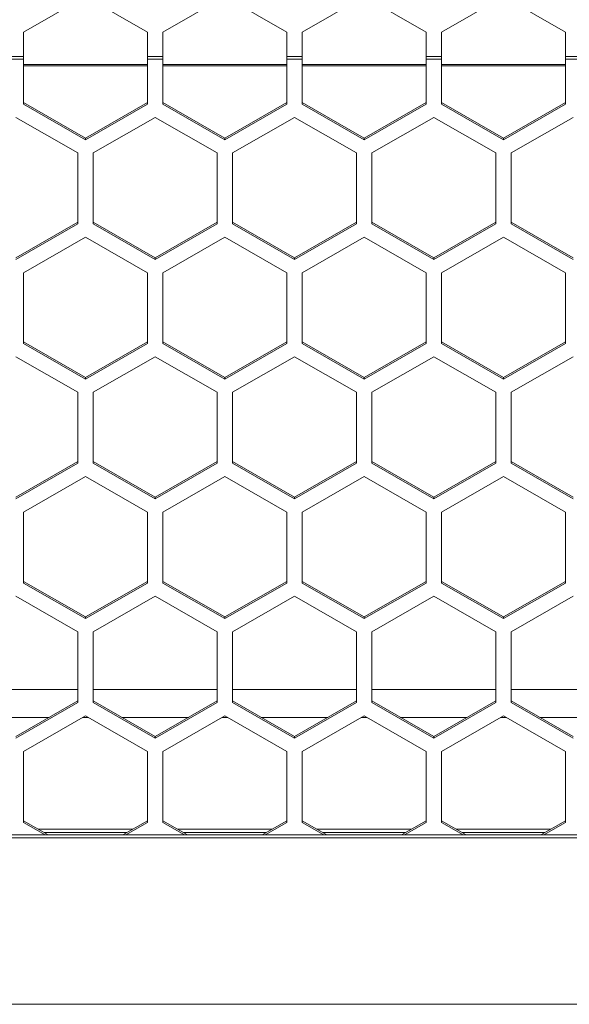
# Model space of a CAD drawing. Units: inches. Extents: x 0.3 to 33.8, y 0.2 to 21.7.
# Drawn here: x 22.2 to 22.5, y 11.6 to 12.1 of the extents above; entities that cross this region are included whole.
import ezdxf

# ---------------------------------------------------------------- set-up
doc = ezdxf.new("R2010")
doc.units = ezdxf.units.IN
doc.header["$MEASUREMENT"] = 0

msp = doc.modelspace()

# ---------------------------------------------------------------- linework, layer by layer
at = {"color": 7, "linetype": 'Continuous', "lineweight": 18}
for p, q in [((22.24550002661797, 12.11214760106479), (22.27675002661797, 12.13018979697696)), ((22.27675002661797, 12.13018979697696), (22.30800002661797, 12.11214760106479)), ((22.31575002661797, 12.11214760106479), (22.34700002661797, 12.13018979697696)), ((22.34700002661797, 12.13018979697696), (22.37825002661797, 12.11214760106479)), ((22.38600002661797, 12.11214760106479), (22.41725002661797, 12.13018979697696)), ((22.41725002661797, 12.13018979697696), (22.44850002661797, 12.11214760106479)), ((22.45625002661797, 12.11214760106479), (22.48750002661797, 12.13018979697696)), ((22.48750002661797, 12.13018979697696), (22.51875002661797, 12.11214760106479)), ((22.24550002661797, 12.09985323858414), (22.24550002661797, 12.11214760106479)), ((22.30800002661797, 12.11214760106479), (22.30800002661797, 12.09985323858414)), ((22.31575002661797, 12.09985323858414), (22.31575002661797, 12.11214760106479)), ((22.37825002661797, 12.11214760106479), (22.37825002661797, 12.09985323858414)), ((22.38600002661797, 12.09985323858414), (22.38600002661797, 12.11214760106479)), ((22.44850002661797, 12.11214760106479), (22.44850002661797, 12.09985323858414)), ((22.45625002661797, 12.09985323858414), (22.45625002661797, 12.11214760106479)), ((22.51875002661797, 12.11214760106479), (22.51875002661797, 12.09985323858414)), ((22.23775002661797, 12.09985323858414), (22.24550002661797, 12.09985323858414)), ((22.24550002661797, 12.09985323858414), (22.24550002661797, 12.09851534511389)), ((22.30800002661797, 12.09985323858414), (22.31575002661797, 12.09985323858414)), ((22.30800002661797, 12.09851534511389), (22.30800002661797, 12.09985323858414)), ((22.31575002661797, 12.09985323858414), (22.31575002661797, 12.09851534511389)), ((22.37825002661797, 12.09985323858414), (22.38600002661797, 12.09985323858414)), ((22.37825002661797, 12.09851534511389), (22.37825002661797, 12.09985323858414)), ((22.38600002661797, 12.09985323858414), (22.38600002661797, 12.09851534511389)), ((22.44850002661797, 12.09985323858414), (22.45625002661797, 12.09985323858414)), ((22.44850002661797, 12.09851534511389), (22.44850002661797, 12.09985323858414)), ((22.45625002661797, 12.09985323858414), (22.45625002661797, 12.09851534511389)), ((22.51875002661797, 12.09985323858414), (22.52650002661797, 12.09985323858415)), ((22.51875002661797, 12.09851534511389), (22.51875002661797, 12.09985323858414)), ((22.23775002661797, 12.09851534511389), (22.24550002661797, 12.09851534511389)), ((22.24550002661797, 12.07583730157124), (22.24550002661797, 12.09851534511389)), ((22.30800002661796, 12.09586534869584), (22.24550002661797, 12.09586534869584)), ((22.30800002661797, 12.09851534511389), (22.31575002661797, 12.09851534511389)), ((22.30800002661797, 12.09851534511389), (22.30800002661797, 12.07583730157124)), ((22.31575002661797, 12.07583730157124), (22.31575002661797, 12.09851534511389)), ((22.37825002661797, 12.09586534869584), (22.31575002661797, 12.09586534869584)), ((22.37825002661797, 12.09851534511389), (22.38600002661797, 12.09851534511389)), ((22.37825002661797, 12.09851534511389), (22.37825002661797, 12.07583730157124)), ((22.38600002661797, 12.07583730157124), (22.38600002661797, 12.09851534511389)), ((22.44850002661797, 12.09586534869584), (22.38600002661797, 12.09586534869584)), ((22.44850002661797, 12.09851534511389), (22.45625002661797, 12.09851534511389)), ((22.44850002661797, 12.09851534511389), (22.44850002661797, 12.07583730157124)), ((22.45625002661797, 12.07583730157124), (22.45625002661797, 12.09851534511389)), ((22.51875002661797, 12.09586534869584), (22.45625002661797, 12.09586534869584)), ((22.51875002661797, 12.09851534511389), (22.52650002661797, 12.09851534511389)), ((22.51875002661797, 12.09851534511389), (22.51875002661797, 12.07583730157124)), ((22.27675002661797, 12.05879787939564), (22.24550002661797, 12.07668572182067)), ((22.27675002661797, 12.05794945914622), (22.24550002661797, 12.07583730157124)), ((22.30800002661797, 12.07668572182067), (22.27675002661797, 12.05879787939564)), ((22.30800002661797, 12.07583730157124), (22.27675002661797, 12.05794945914622)), ((22.34700002661797, 12.05879787939565), (22.31575002661797, 12.07668572182067)), ((22.34700002661797, 12.05794945914622), (22.31575002661797, 12.07583730157124)), ((22.37825002661797, 12.07668572182067), (22.34700002661797, 12.05879787939565)), ((22.37825002661797, 12.07583730157124), (22.34700002661797, 12.05794945914622)), ((22.41725002661797, 12.05879787939565), (22.38600002661797, 12.07668572182067)), ((22.41725002661797, 12.05794945914622), (22.38600002661797, 12.07583730157124)), ((22.44850002661797, 12.07668572182067), (22.41725002661797, 12.05879787939565)), ((22.44850002661797, 12.07583730157124), (22.41725002661797, 12.05794945914622)), ((22.48750002661797, 12.05879787939565), (22.45625002661797, 12.07668572182067)), ((22.48750002661797, 12.05794945914622), (22.45625002661797, 12.07583730157124)), ((22.51875002661797, 12.07668572182067), (22.48750002661797, 12.05879787939565)), ((22.51875002661797, 12.07583730157124), (22.48750002661797, 12.05794945914622)), ((22.24162502661797, 12.06918302418913), (22.27287502661797, 12.05129518176411)), ((22.28062502661797, 12.05129518176411), (22.31187502661797, 12.06918302418913)), ((22.31187502661797, 12.06918302418913), (22.34312502661797, 12.05129518176411)), ((22.35087502661797, 12.05129518176411), (22.38212502661797, 12.06918302418913)), ((22.38212502661797, 12.06918302418913), (22.41337502661797, 12.05129518176411)), ((22.42112502661797, 12.05129518176411), (22.45237502661797, 12.06918302418913)), ((22.45237502661797, 12.06918302418913), (22.48362502661797, 12.05129518176411)), ((22.49137502661797, 12.05129518176411), (22.52262502661797, 12.06918302418913)), ((22.27675002661797, 12.05794945914622), (22.27675002661797, 12.05879787939564)), ((22.34700002661797, 12.05794945914622), (22.34700002661797, 12.05879787939565)), ((22.41725002661797, 12.05794945914622), (22.41725002661797, 12.05879787939565)), ((22.48750002661797, 12.05794945914622), (22.48750002661797, 12.05879787939565)), ((22.27287502661797, 12.05129518176411), (22.27287502661797, 12.01551949691405)), ((22.28062502661797, 12.01551949691405), (22.28062502661797, 12.05129518176411)), ((22.34312502661797, 12.05129518176411), (22.34312502661797, 12.01551949691405)), ((22.35087502661797, 12.01551949691405), (22.35087502661797, 12.05129518176411)), ((22.41337502661797, 12.05129518176411), (22.41337502661797, 12.01551949691405)), ((22.42112502661797, 12.01551949691406), (22.42112502661797, 12.05129518176411)), ((22.48362502661797, 12.05129518176411), (22.48362502661797, 12.01551949691405)), ((22.49137502661797, 12.01551949691405), (22.49137502661797, 12.05129518176411)), ((22.27287502661797, 12.01636791716348), (22.24162502661797, 11.99848007473846)), ((22.27287502661797, 12.01551949691405), (22.24162502661797, 11.99763165448903)), ((22.31187502661797, 11.99848007473846), (22.28062502661797, 12.01636791716349)), ((22.31187502661797, 11.99763165448903), (22.28062502661797, 12.01551949691405)), ((22.34312502661797, 12.01636791716349), (22.31187502661797, 11.99848007473846)), ((22.34312502661797, 12.01551949691405), (22.31187502661797, 11.99763165448903)), ((22.38212502661797, 11.99848007473846), (22.35087502661797, 12.01636791716348)), ((22.38212502661797, 11.99763165448903), (22.35087502661797, 12.01551949691405)), ((22.41337502661797, 12.01636791716349), (22.38212502661797, 11.99848007473846)), ((22.41337502661797, 12.01551949691405), (22.38212502661797, 11.99763165448903)), ((22.45237502661797, 11.99848007473846), (22.42112502661797, 12.01636791716349)), ((22.45237502661797, 11.99763165448903), (22.42112502661797, 12.01551949691406)), ((22.48362502661797, 12.01636791716349), (22.45237502661797, 11.99848007473846)), ((22.48362502661797, 12.01551949691405), (22.45237502661797, 11.99763165448903)), ((22.52262502661797, 11.99848007473846), (22.49137502661797, 12.01636791716349)), ((22.52262502661797, 11.99763165448903), (22.49137502661797, 12.01551949691405)), ((22.24550002661797, 11.99090457454903), (22.27675002661797, 12.00879241697406)), ((22.27675002661797, 12.00879241697406), (22.30800002661797, 11.99090457454903)), ((22.31575002661797, 11.99090457454903), (22.34700002661797, 12.00879241697406)), ((22.34700002661797, 12.00879241697406), (22.37825002661797, 11.99090457454903)), ((22.38600002661797, 11.99090457454903), (22.41725002661797, 12.00879241697406)), ((22.41725002661797, 12.00879241697406), (22.44850002661797, 11.99090457454904)), ((22.45625002661797, 11.99090457454903), (22.48750002661797, 12.00879241697406)), ((22.48750002661797, 12.00879241697406), (22.51875002661797, 11.99090457454903)), ((22.31187502661797, 11.99763165448903), (22.31187502661797, 11.99848007473846)), ((22.38212502661797, 11.99763165448903), (22.38212502661797, 11.99848007473846)), ((22.45237502661797, 11.99763165448903), (22.45237502661797, 11.99848007473846)), ((22.24550002661797, 11.95512888969898), (22.24550002661797, 11.99090457454903)), ((22.30800002661797, 11.99090457454903), (22.30800002661797, 11.95512888969898)), ((22.31575002661797, 11.95512888969898), (22.31575002661797, 11.99090457454903)), ((22.37825002661797, 11.99090457454903), (22.37825002661797, 11.95512888969898)), ((22.38600002661797, 11.95512888969898), (22.38600002661797, 11.99090457454903)), ((22.44850002661797, 11.99090457454904), (22.44850002661797, 11.95512888969898)), ((22.45625002661797, 11.95512888969898), (22.45625002661797, 11.99090457454903)), ((22.51875002661797, 11.99090457454903), (22.51875002661797, 11.95512888969898)), ((22.27675002661797, 11.93808946752339), (22.24550002661797, 11.95597730994841)), ((22.30800002661797, 11.95597730994841), (22.27675002661797, 11.93808946752339)), ((22.34700002661797, 11.93808946752339), (22.31575002661797, 11.95597730994841)), ((22.37825002661797, 11.95597730994841), (22.34700002661797, 11.93808946752339)), ((22.41725002661797, 11.93808946752339), (22.38600002661797, 11.95597730994841)), ((22.44850002661797, 11.95597730994841), (22.41725002661797, 11.93808946752339)), ((22.48750002661797, 11.93808946752339), (22.45625002661797, 11.95597730994841)), ((22.51875002661797, 11.95597730994841), (22.48750002661797, 11.93808946752339)), ((22.27675002661797, 11.93724104727395), (22.24550002661797, 11.95512888969898)), ((22.30800002661797, 11.95512888969898), (22.27675002661797, 11.93724104727395)), ((22.34700002661797, 11.93724104727396), (22.31575002661797, 11.95512888969898)), ((22.37825002661797, 11.95512888969898), (22.34700002661797, 11.93724104727396)), ((22.41725002661797, 11.93724104727396), (22.38600002661797, 11.95512888969898)), ((22.44850002661797, 11.95512888969898), (22.41725002661797, 11.93724104727396)), ((22.48750002661797, 11.93724104727396), (22.45625002661797, 11.95512888969898)), ((22.51875002661797, 11.95512888969898), (22.48750002661797, 11.93724104727396)), ((22.24162502661797, 11.94847461231687), (22.27287502661797, 11.93058676989184)), ((22.28062502661797, 11.93058676989184), (22.31187502661797, 11.94847461231687)), ((22.31187502661797, 11.94847461231687), (22.34312502661797, 11.93058676989184)), ((22.35087502661797, 11.93058676989184), (22.38212502661797, 11.94847461231687)), ((22.38212502661797, 11.94847461231687), (22.41337502661797, 11.93058676989184)), ((22.42112502661797, 11.93058676989185), (22.45237502661797, 11.94847461231687)), ((22.45237502661797, 11.94847461231687), (22.48362502661797, 11.93058676989185)), ((22.49137502661797, 11.93058676989185), (22.52262502661797, 11.94847461231687)), ((22.27675002661797, 11.93724104727395), (22.27675002661797, 11.93808946752339)), ((22.34700002661797, 11.93724104727396), (22.34700002661797, 11.93808946752339)), ((22.41725002661797, 11.93724104727396), (22.41725002661797, 11.93808946752339)), ((22.48750002661797, 11.93724104727396), (22.48750002661797, 11.93808946752339)), ((22.27287502661797, 11.93058676989184), (22.27287502661797, 11.89481108504179)), ((22.28062502661797, 11.89481108504179), (22.28062502661797, 11.93058676989184)), ((22.34312502661797, 11.93058676989184), (22.34312502661797, 11.89481108504179)), ((22.35087502661797, 11.89481108504179), (22.35087502661797, 11.93058676989184)), ((22.41337502661797, 11.93058676989184), (22.41337502661797, 11.89481108504179)), ((22.42112502661797, 11.89481108504179), (22.42112502661797, 11.93058676989185)), ((22.48362502661797, 11.93058676989185), (22.48362502661797, 11.89481108504179)), ((22.49137502661797, 11.89481108504179), (22.49137502661797, 11.93058676989185)), ((22.27287502661797, 11.89565950529122), (22.24162502661797, 11.87777166286619)), ((22.27287502661797, 11.89481108504179), (22.24162502661797, 11.87692324261677)), ((22.31187502661797, 11.87777166286619), (22.28062502661797, 11.89565950529122)), ((22.31187502661797, 11.87692324261677), (22.28062502661797, 11.89481108504179)), ((22.34312502661797, 11.89565950529122), (22.31187502661797, 11.87777166286619)), ((22.34312502661797, 11.89481108504179), (22.31187502661797, 11.87692324261677)), ((22.38212502661797, 11.8777716628662), (22.35087502661797, 11.89565950529122)), ((22.38212502661797, 11.87692324261677), (22.35087502661797, 11.89481108504179)), ((22.41337502661797, 11.89565950529122), (22.38212502661797, 11.8777716628662)), ((22.41337502661797, 11.89481108504179), (22.38212502661797, 11.87692324261677)), ((22.45237502661797, 11.8777716628662), (22.42112502661797, 11.89565950529122)), ((22.45237502661797, 11.87692324261677), (22.42112502661797, 11.89481108504179)), ((22.48362502661797, 11.89565950529122), (22.45237502661797, 11.8777716628662)), ((22.48362502661797, 11.89481108504179), (22.45237502661797, 11.87692324261677)), ((22.52262502661797, 11.8777716628662), (22.49137502661797, 11.89565950529122)), ((22.52262502661797, 11.87692324261677), (22.49137502661797, 11.89481108504179)), ((22.24550002661797, 11.87019616267677), (22.27675002661797, 11.8880840051018)), ((22.27675002661797, 11.8880840051018), (22.30800002661797, 11.87019616267677)), ((22.31575002661797, 11.87019616267677), (22.34700002661797, 11.8880840051018)), ((22.34700002661797, 11.8880840051018), (22.37825002661797, 11.87019616267677)), ((22.38600002661797, 11.87019616267677), (22.41725002661797, 11.8880840051018)), ((22.41725002661797, 11.8880840051018), (22.44850002661797, 11.87019616267677)), ((22.45625002661797, 11.87019616267677), (22.48750002661797, 11.8880840051018)), ((22.48750002661797, 11.8880840051018), (22.51875002661797, 11.87019616267677)), ((22.31187502661797, 11.87692324261677), (22.31187502661797, 11.87777166286619)), ((22.38212502661797, 11.87692324261677), (22.38212502661797, 11.8777716628662)), ((22.45237502661797, 11.87692324261677), (22.45237502661797, 11.8777716628662)), ((22.24550002661797, 11.83442047782672), (22.24550002661797, 11.87019616267677)), ((22.30800002661797, 11.87019616267677), (22.30800002661797, 11.83442047782672)), ((22.31575002661797, 11.83442047782672), (22.31575002661797, 11.87019616267677)), ((22.37825002661797, 11.87019616267677), (22.37825002661797, 11.83442047782672)), ((22.38600002661797, 11.83442047782672), (22.38600002661797, 11.87019616267677)), ((22.44850002661797, 11.87019616267677), (22.44850002661797, 11.83442047782672)), ((22.45625002661797, 11.83442047782672), (22.45625002661797, 11.87019616267677)), ((22.51875002661797, 11.87019616267677), (22.51875002661797, 11.83442047782672)), ((22.27675002661797, 11.81738105565112), (22.24550002661797, 11.83526889807615)), ((22.27675002661797, 11.81653263540169), (22.24550002661797, 11.83442047782672)), ((22.30800002661797, 11.83526889807615), (22.27675002661797, 11.81738105565112)), ((22.30800002661797, 11.83442047782672), (22.27675002661797, 11.81653263540169)), ((22.34700002661797, 11.81738105565112), (22.31575002661797, 11.83526889807615)), ((22.34700002661797, 11.81653263540169), (22.31575002661797, 11.83442047782672)), ((22.37825002661797, 11.83526889807615), (22.34700002661797, 11.81738105565112)), ((22.37825002661797, 11.83442047782672), (22.34700002661797, 11.81653263540169)), ((22.41725002661797, 11.81738105565112), (22.38600002661797, 11.83526889807615)), ((22.41725002661797, 11.81653263540169), (22.38600002661797, 11.83442047782672)), ((22.44850002661797, 11.83526889807615), (22.41725002661797, 11.81738105565112)), ((22.44850002661797, 11.83442047782672), (22.41725002661797, 11.81653263540169)), ((22.48750002661797, 11.81738105565112), (22.45625002661797, 11.83526889807615)), ((22.48750002661797, 11.81653263540169), (22.45625002661797, 11.83442047782672)), ((22.51875002661797, 11.83526889807615), (22.48750002661797, 11.81738105565112)), ((22.51875002661797, 11.83442047782672), (22.48750002661797, 11.81653263540169)), ((22.24162502661797, 11.82776620044461), (22.27287502661797, 11.80987835801958)), ((22.28062502661797, 11.80987835801958), (22.31187502661797, 11.82776620044461)), ((22.31187502661797, 11.82776620044461), (22.34312502661797, 11.80987835801958)), ((22.35087502661797, 11.80987835801958), (22.38212502661797, 11.82776620044461)), ((22.38212502661797, 11.82776620044461), (22.41337502661797, 11.80987835801958)), ((22.42112502661797, 11.80987835801958), (22.45237502661797, 11.82776620044461)), ((22.45237502661797, 11.82776620044461), (22.48362502661797, 11.80987835801959)), ((22.49137502661797, 11.80987835801958), (22.52262502661797, 11.82776620044461)), ((22.27675002661797, 11.81653263540169), (22.27675002661797, 11.81738105565112)), ((22.34700002661797, 11.81653263540169), (22.34700002661797, 11.81738105565112)), ((22.41725002661797, 11.81653263540169), (22.41725002661797, 11.81738105565112)), ((22.48750002661797, 11.81653263540169), (22.48750002661797, 11.81738105565112)), ((22.27287502661797, 11.80987835801958), (22.27287502661797, 11.77410267316953)), ((22.28062502661797, 11.77410267316953), (22.28062502661797, 11.80987835801958)), ((22.34312502661797, 11.80987835801958), (22.34312502661797, 11.77410267316953)), ((22.35087502661797, 11.77410267316953), (22.35087502661797, 11.80987835801958)), ((22.41337502661797, 11.80987835801958), (22.41337502661797, 11.77410267316953)), ((22.42112502661797, 11.77410267316953), (22.42112502661797, 11.80987835801958)), ((22.48362502661797, 11.80987835801959), (22.48362502661797, 11.77410267316953)), ((22.49137502661797, 11.77410267316953), (22.49137502661797, 11.80987835801958)), ((22.27287502661797, 11.77495109341896), (22.24162502661797, 11.75706325099394)), ((22.27287502661797, 11.77410267316953), (22.24162502661797, 11.7562148307445)), ((22.31187502661797, 11.75706325099394), (22.28062502661797, 11.77495109341896)), ((22.31187502661797, 11.7562148307445), (22.28062502661797, 11.77410267316953)), ((22.34312502661797, 11.77495109341896), (22.31187502661797, 11.75706325099394)), ((22.34312502661797, 11.77410267316953), (22.31187502661797, 11.7562148307445)), ((22.38212502661797, 11.75706325099394), (22.35087502661797, 11.77495109341896)), ((22.38212502661797, 11.75621483074451), (22.35087502661797, 11.77410267316953)), ((22.41337502661797, 11.77495109341896), (22.38212502661797, 11.75706325099394)), ((22.41337502661797, 11.77410267316953), (22.38212502661797, 11.75621483074451)), ((22.45237502661797, 11.75706325099394), (22.42112502661797, 11.77495109341896)), ((22.45237502661797, 11.75621483074451), (22.42112502661797, 11.77410267316953)), ((22.48362502661797, 11.77495109341896), (22.45237502661797, 11.75706325099394)), ((22.48362502661797, 11.77410267316953), (22.45237502661797, 11.75621483074451)), ((22.52262502661797, 11.75706325099394), (22.49137502661797, 11.77495109341896)), ((22.52262502661797, 11.75621483074451), (22.49137502661797, 11.77410267316953)), ((22.24550002661797, 11.74948775080451), (22.27675002661797, 11.76737559322954)), ((22.27675002661797, 11.76737559322954), (22.30800002661797, 11.74948775080451)), ((22.31575002661797, 11.74948775080451), (22.34700002661797, 11.76737559322954)), ((22.34700002661797, 11.76737559322954), (22.37825002661797, 11.74948775080451)), ((22.38600002661797, 11.74948775080451), (22.41725002661797, 11.76737559322954)), ((22.41725002661797, 11.76737559322954), (22.44850002661797, 11.74948775080451)), ((22.45625002661797, 11.74948775080451), (22.48750002661797, 11.76737559322954)), ((22.48750002661797, 11.76737559322954), (22.51875002661797, 11.74948775080451)), ((22.31187502661797, 11.7562148307445), (22.31187502661797, 11.75706325099394)), ((22.38212502661797, 11.75621483074451), (22.38212502661797, 11.75706325099394)), ((22.45237502661797, 11.75621483074451), (22.45237502661797, 11.75706325099394)), ((22.24550002661797, 11.71371206595446), (22.24550002661797, 11.74948775080451)), ((22.30800002661797, 11.74948775080451), (22.30800002661797, 11.71371206595446)), ((22.31575002661797, 11.71371206595446), (22.31575002661797, 11.74948775080451)), ((22.37825002661797, 11.74948775080451), (22.37825002661797, 11.71371206595446)), ((22.38600002661797, 11.71371206595446), (22.38600002661797, 11.74948775080451)), ((22.44850002661797, 11.74948775080451), (22.44850002661797, 11.71371206595446)), ((22.45625002661797, 11.71371206595446), (22.45625002661797, 11.74948775080451)), ((22.51875002661797, 11.74948775080451), (22.51875002661797, 11.71371206595446)), ((22.25785785407397, 11.70748673035593), (22.24550002661797, 11.71456048620389)), ((22.256375666778, 11.70748673035593), (22.24550002661797, 11.71371206595446)), ((22.30800002661797, 11.71456048620389), (22.29564219916196, 11.70748673035593)), ((22.30800002661797, 11.71371206595446), (22.29712438645793, 11.70748673035593)), ((22.32810785407397, 11.70748673035593), (22.31575002661797, 11.71456048620389)), ((22.326625666778, 11.70748673035593), (22.31575002661797, 11.71371206595446)), ((22.37825002661797, 11.71456048620389), (22.36589219916197, 11.70748673035593)), ((22.37825002661797, 11.71371206595446), (22.36737438645794, 11.70748673035593)), ((22.39835785407397, 11.70748673035593), (22.38600002661797, 11.71456048620389)), ((22.396875666778, 11.70748673035593), (22.38600002661797, 11.71371206595446)), ((22.44850002661797, 11.71456048620389), (22.43614219916196, 11.70748673035593)), ((22.44850002661797, 11.71371206595446), (22.43762438645794, 11.70748673035593)), ((22.46860785407398, 11.70748673035593), (22.45625002661797, 11.71456048620389)), ((22.467125666778, 11.70748673035593), (22.45625002661797, 11.71371206595446)), ((22.51875002661797, 11.71456048620389), (22.50639219916197, 11.70748673035593)), ((22.51875002661797, 11.71371206595446), (22.50787438645794, 11.70748673035593)), ((23.17950002661797, 11.70748673035594), (17.00700002661798, 11.70748673035589)), ((22.30043080427203, 11.71022778039255), (22.25306924896392, 11.71022778039255)), ((22.29763745129116, 11.70862883453786), (22.25586260194478, 11.70862883453786)), ((22.37068080427203, 11.71022778039255), (22.32331924896392, 11.71022778039255)), ((22.36788745129116, 11.70862883453786), (22.32611260194479, 11.70862883453786)), ((22.44093080427202, 11.71022778039255), (22.39356924896392, 11.71022778039255)), ((22.43813745129116, 11.70862883453786), (22.39636260194478, 11.70862883453786)), ((22.51118080427203, 11.71022778039255), (22.46381924896392, 11.71022778039255)), ((22.50838745129116, 11.70862883453786), (22.46661260194479, 11.70862883453786)), ((17.00700002661798, 11.7058877845012), (23.17950002661797, 11.70588778450124)), ((16.92237502661797, 11.62198676310743), (23.26412502661797, 11.62198676310748))]:
    msp.add_line(p, q, dxfattribs=at)
at = {"color": 8, "linetype": 'Continuous', "lineweight": 18}
for p, q in [((22.30800002661796, 12.09526930716727), (22.24550002661797, 12.09526930716727)), ((22.37825002661797, 12.09526930716727), (22.31575002661797, 12.09526930716727)), ((22.44850002661797, 12.09526930716726), (22.38600002661797, 12.09526930716727)), ((22.51875002661797, 12.09526930716726), (22.45625002661797, 12.09526930716726)), ((22.21037502661797, 11.78076630382498), (22.27287502661797, 11.78076630382498)), ((22.28062502661797, 11.78076630382498), (22.34312502661797, 11.78076630382498)), ((22.35087502661797, 11.78076630382498), (22.41337502661797, 11.78076630382498)), ((22.42112502661797, 11.78076630382498), (22.48362502661797, 11.78076630382498)), ((22.49137502661797, 11.78076630382498), (22.55387502661797, 11.78076630382498)), ((22.25836313593074, 11.76664432817409), (22.2248869173052, 11.76664432817409)), ((22.27802754418772, 11.76664432817409), (22.27547250904822, 11.76664432817409)), ((22.32861313593074, 11.76664432817409), (22.2951369173052, 11.76664432817409)), ((22.34827754418772, 11.76664432817409), (22.34572250904822, 11.76664432817409)), ((22.39886313593074, 11.76664432817409), (22.3653869173052, 11.76664432817409)), ((22.41852754418772, 11.76664432817409), (22.41597250904822, 11.76664432817409)), ((22.46911313593074, 11.76664432817409), (22.4356369173052, 11.76664432817409)), ((22.48877754418772, 11.76664432817409), (22.48622250904823, 11.76664432817409)), ((22.53936313593074, 11.76664432817409), (22.5058869173052, 11.76664432817409))]:
    msp.add_line(p, q, dxfattribs=at)

doc.saveas('drawing.dxf')
